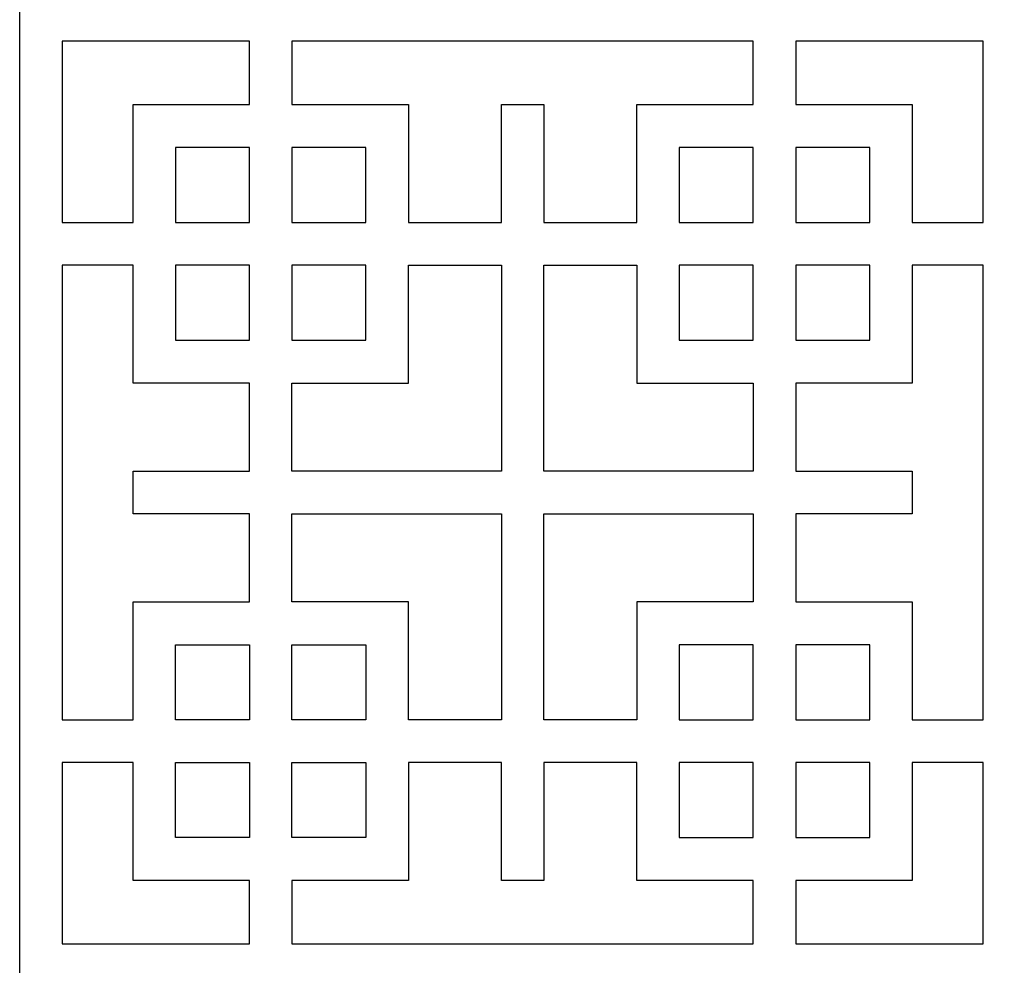
# Model space of a CAD drawing. Units: millimetres. Extents: x -11.2 to 11.2, y -43.3 to 43.3.
# Drawn here: x -11.2 to 0, y -10.8 to 0 of the extents above; entities that cross this region are included whole.
import ezdxf

# ---------------------------------------------------------------- set-up
doc = ezdxf.new("R2010")
doc.units = ezdxf.units.MM
doc.header["$MEASUREMENT"] = 0
doc.layers.add('Layer 1', color=7, linetype='Continuous')

msp = doc.modelspace()

# ---------------------------------------------------------------- linework, layer by layer
at = {"layer": 'Layer 1', "color": 240}
for points, knots in [([(11.2162, -43.0871), (11.2162, -43.0871), (11.2162, -42.8249), (11.2162, -42.8249), (11.2162, -42.8249), (11.2162, -42.8249), (11.2162, -32.5468), (11.2162, -32.5468), (11.2162, -32.5468), (11.2162, -32.5468), (11.2162, -32.4164), (11.2162, -32.4164), (11.2162, -32.4164), (11.2162, -32.4164), (11.2162, -32.3197), (11.2162, -32.3197), (11.2162, -32.3197), (11.2162, -32.3197), (11.2162, -32.0575), (11.2162, -32.0575), (11.2162, -32.0575), (11.2162, -32.0575), (11.2162, -21.7794), (11.2162, -21.7794), (11.2162, -21.7794), (11.2162, -21.7794), (11.2162, -21.649), (11.2162, -21.649), (11.2162, -21.649), (11.2162, -21.649), (11.2162, -21.5523), (11.2162, -21.5523), (11.2162, -21.5523), (11.2162, -21.5523), (11.2162, -21.2901), (11.2162, -21.2901), (11.2162, -21.2901), (11.2162, -21.2901), (11.2162, -11.012), (11.2162, -11.012), (11.2162, -11.012), (11.2162, -11.012), (11.2162, -10.8815), (11.2162, -10.8815), (11.2162, -10.8815), (11.2162, -10.8815), (11.2162, -10.7849), (11.2162, -10.7849), (11.2162, -10.7849), (11.2162, -10.7849), (11.2162, -10.5227), (11.2162, -10.5227), (11.2162, -10.5227), (11.2162, -10.5227), (11.2162, -0.2446), (11.2162, -0.2446), (11.2162, -0.2446), (11.2162, -0.2446), (11.2162, -0.1141), (11.2162, -0.1141), (11.2162, -0.1141), (11.2162, -0.1141), (11.2162, -0.0175), (11.2162, -0.0175), (11.2162, -0.0175), (11.2162, -0.0175), (11.2162, 0.2447), (11.2162, 0.2447), (11.2162, 0.2447), (11.2162, 0.2447), (11.2162, 10.5228), (11.2162, 10.5228), (11.2162, 10.5228), (11.2162, 10.5228), (11.2162, 10.6533), (11.2162, 10.6533), (11.2162, 10.6533), (11.2162, 10.6533), (11.2162, 10.7499), (11.2162, 10.7499), (11.2162, 10.7499), (11.2162, 10.7499), (11.2162, 11.0121), (11.2162, 11.0121), (11.2162, 11.0121), (11.2162, 11.0121), (11.2162, 21.2902), (11.2162, 21.2902), (11.2162, 21.2902), (11.2162, 21.2902), (11.2162, 21.4207), (11.2162, 21.4207), (11.2162, 21.4207), (11.2162, 21.4207), (11.2162, 21.5173), (11.2162, 21.5173), (11.2162, 21.5173), (11.2162, 21.5173), (11.2162, 21.7795), (11.2162, 21.7795), (11.2162, 21.7795), (11.2162, 21.7795), (11.2162, 32.0576), (11.2162, 32.0576), (11.2162, 32.0576), (11.2162, 32.0576), (11.2162, 32.1881), (11.2162, 32.1881), (11.2162, 32.1881), (11.2162, 32.1881), (11.2162, 32.2847), (11.2162, 32.2847), (11.2162, 32.2847), (11.2162, 32.2847), (11.2162, 32.5469), (11.2162, 32.5469), (11.2162, 32.5469), (11.2162, 32.5469), (11.2162, 42.825), (11.2162, 42.825), (11.2162, 42.825), (11.2162, 42.825), (11.2162, 42.9555), (11.2162, 42.9555), (11.2162, 42.9555), (11.2162, 42.9555), (11.2162, 43.3143), (11.2162, 43.3143), (11.2162, 43.3143), (11.2162, 43.3143), (-11.2163, 43.3143), (-11.2163, 43.3143), (-11.2163, 43.3143), (-11.2163, 43.3143), (-11.2163, 42.9555), (-11.2163, 42.9555), (-11.2163, 42.9555), (-11.2163, 42.9555), (-11.2163, 42.825), (-11.2163, 42.825), (-11.2163, 42.825), (-11.2163, 42.825), (-11.2163, 32.5469), (-11.2163, 32.5469), (-11.2163, 32.5469), (-11.2163, 32.5469), (-11.2163, 32.477), (-11.2163, 32.477), (-11.2163, 32.477), (-11.2163, 32.477), (-11.2163, 32.1881), (-11.2163, 32.1881), (-11.2163, 32.1881), (-11.2163, 32.1881), (-11.2163, 32.0576), (-11.2163, 32.0576), (-11.2163, 32.0576), (-11.2163, 32.0576), (-11.2163, 21.7795), (-11.2163, 21.7795), (-11.2163, 21.7795), (-11.2163, 21.7795), (-11.2163, 21.7096), (-11.2163, 21.7096), (-11.2163, 21.7096), (-11.2163, 21.7096), (-11.2163, 21.4207), (-11.2163, 21.4207), (-11.2163, 21.4207), (-11.2163, 21.4207), (-11.2163, 21.2902), (-11.2163, 21.2902), (-11.2163, 21.2902), (-11.2163, 21.2902), (-11.2163, 11.0121), (-11.2163, 11.0121), (-11.2163, 11.0121), (-11.2163, 11.0121), (-11.2163, 10.9422), (-11.2163, 10.9422), (-11.2163, 10.9422), (-11.2163, 10.9422), (-11.2163, 10.6533), (-11.2163, 10.6533), (-11.2163, 10.6533), (-11.2163, 10.6533), (-11.2163, 10.5228), (-11.2163, 10.5228), (-11.2163, 10.5228), (-11.2163, 10.5228), (-11.2163, 0.2447), (-11.2163, 0.2447), (-11.2163, 0.2447), (-11.2163, 0.2447), (-11.2163, 0.1748), (-11.2163, 0.1748), (-11.2163, 0.1748), (-11.2163, 0.1748), (-11.2163, -0.1141), (-11.2163, -0.1141), (-11.2163, -0.1141), (-11.2163, -0.1141), (-11.2163, -0.2446), (-11.2163, -0.2446), (-11.2163, -0.2446), (-11.2163, -0.2446), (-11.2163, -10.5227), (-11.2163, -10.5227), (-11.2163, -10.5227), (-11.2163, -10.5227), (-11.2163, -10.5927), (-11.2163, -10.5927), (-11.2163, -10.5927), (-11.2163, -10.5927), (-11.2163, -10.8815), (-11.2163, -10.8815), (-11.2163, -10.8815), (-11.2163, -10.8815), (-11.2163, -11.012), (-11.2163, -11.012), (-11.2163, -11.012), (-11.2163, -11.012), (-11.2163, -21.2901), (-11.2163, -21.2901), (-11.2163, -21.2901), (-11.2163, -21.2901), (-11.2163, -21.3601), (-11.2163, -21.3601), (-11.2163, -21.3601), (-11.2163, -21.3601), (-11.2163, -21.649), (-11.2163, -21.649), (-11.2163, -21.649), (-11.2163, -21.649), (-11.2163, -21.7794), (-11.2163, -21.7794), (-11.2163, -21.7794), (-11.2163, -21.7794), (-11.2163, -32.0575), (-11.2163, -32.0575), (-11.2163, -32.0575), (-11.2163, -32.0575), (-11.2163, -32.1275), (-11.2163, -32.1275), (-11.2163, -32.1275), (-11.2163, -32.1275), (-11.2163, -32.4164), (-11.2163, -32.4164), (-11.2163, -32.4164), (-11.2163, -32.4164), (-11.2163, -32.5468), (-11.2163, -32.5468), (-11.2163, -32.5468), (-11.2163, -32.5468), (-11.2163, -42.8249), (-11.2163, -42.8249), (-11.2163, -42.8249), (-11.2163, -42.8249), (-11.2163, -42.8949), (-11.2163, -42.8949), (-11.2163, -42.8949), (-11.2163, -42.8949), (-11.2163, -43.3142), (-11.2163, -43.3142), (-11.2163, -43.3142), (-11.2163, -43.3142), (11.2162, -43.3142), (11.2162, -43.3142), (11.2162, -43.3142), (11.2162, -43.3142), (11.2162, -43.0871), (11.2162, -43.0871)], [0, 0, 0, 0, 0.0144928, 0.0144928, 0.0144928, 0.0144928, 0.0289855, 0.0289855, 0.0289855, 0.0289855, 0.0434783, 0.0434783, 0.0434783, 0.0434783, 0.057971, 0.057971, 0.057971, 0.057971, 0.0724638, 0.0724638, 0.0724638, 0.0724638, 0.0869565, 0.0869565, 0.0869565, 0.0869565, 0.1014493, 0.1014493, 0.1014493, 0.1014493, 0.115942, 0.115942, 0.115942, 0.115942, 0.1304348, 0.1304348, 0.1304348, 0.1304348, 0.1449275, 0.1449275, 0.1449275, 0.1449275, 0.1594203, 0.1594203, 0.1594203, 0.1594203, 0.173913, 0.173913, 0.173913, 0.173913, 0.1884058, 0.1884058, 0.1884058, 0.1884058, 0.2028986, 0.2028986, 0.2028986, 0.2028986, 0.2173913, 0.2173913, 0.2173913, 0.2173913, 0.2318841, 0.2318841, 0.2318841, 0.2318841, 0.2463768, 0.2463768, 0.2463768, 0.2463768, 0.2608696, 0.2608696, 0.2608696, 0.2608696, 0.2753623, 0.2753623, 0.2753623, 0.2753623, 0.2898551, 0.2898551, 0.2898551, 0.2898551, 0.3043478, 0.3043478, 0.3043478, 0.3043478, 0.3188406, 0.3188406, 0.3188406, 0.3188406, 0.3333333, 0.3333333, 0.3333333, 0.3333333, 0.3478261, 0.3478261, 0.3478261, 0.3478261, 0.3623188, 0.3623188, 0.3623188, 0.3623188, 0.3768116, 0.3768116, 0.3768116, 0.3768116, 0.3913043, 0.3913043, 0.3913043, 0.3913043, 0.4057971, 0.4057971, 0.4057971, 0.4057971, 0.4202899, 0.4202899, 0.4202899, 0.4202899, 0.4347826, 0.4347826, 0.4347826, 0.4347826, 0.4492754, 0.4492754, 0.4492754, 0.4492754, 0.4637681, 0.4637681, 0.4637681, 0.4637681, 0.4782609, 0.4782609, 0.4782609, 0.4782609, 0.4927536, 0.4927536, 0.4927536, 0.4927536, 0.5072464, 0.5072464, 0.5072464, 0.5072464, 0.5217391, 0.5217391, 0.5217391, 0.5217391, 0.5362319, 0.5362319, 0.5362319, 0.5362319, 0.5507246, 0.5507246, 0.5507246, 0.5507246, 0.5652174, 0.5652174, 0.5652174, 0.5652174, 0.5797101, 0.5797101, 0.5797101, 0.5797101, 0.5942029, 0.5942029, 0.5942029, 0.5942029, 0.6086957, 0.6086957, 0.6086957, 0.6086957, 0.6231884, 0.6231884, 0.6231884, 0.6231884, 0.6376812, 0.6376812, 0.6376812, 0.6376812, 0.6521739, 0.6521739, 0.6521739, 0.6521739, 0.6666667, 0.6666667, 0.6666667, 0.6666667, 0.6811594, 0.6811594, 0.6811594, 0.6811594, 0.6956522, 0.6956522, 0.6956522, 0.6956522, 0.7101449, 0.7101449, 0.7101449, 0.7101449, 0.7246377, 0.7246377, 0.7246377, 0.7246377, 0.7391304, 0.7391304, 0.7391304, 0.7391304, 0.7536232, 0.7536232, 0.7536232, 0.7536232, 0.7681159, 0.7681159, 0.7681159, 0.7681159, 0.7826087, 0.7826087, 0.7826087, 0.7826087, 0.7971014, 0.7971014, 0.7971014, 0.7971014, 0.8115942, 0.8115942, 0.8115942, 0.8115942, 0.826087, 0.826087, 0.826087, 0.826087, 0.8405797, 0.8405797, 0.8405797, 0.8405797, 0.8550725, 0.8550725, 0.8550725, 0.8550725, 0.8695652, 0.8695652, 0.8695652, 0.8695652, 0.884058, 0.884058, 0.884058, 0.884058, 0.8985507, 0.8985507, 0.8985507, 0.8985507, 0.9130435, 0.9130435, 0.9130435, 0.9130435, 0.9275362, 0.9275362, 0.9275362, 0.9275362, 0.942029, 0.942029, 0.942029, 0.942029, 0.9565217, 0.9565217, 0.9565217, 0.9565217, 0.9710145, 0.9710145, 0.9710145, 0.9710145, 1, 1, 1, 1]), ([(-8.5987, -0.2446), (-8.5987, -0.2446), (-8.5987, -0.9659), (-8.5987, -0.9659), (-8.5987, -0.9659), (-8.5987, -0.9659), (-9.9254, -0.9659), (-9.9254, -0.9659), (-9.9254, -0.9659), (-9.9254, -0.9659), (-9.9254, -2.3074), (-9.9254, -2.3074), (-9.9254, -2.3074), (-9.9254, -2.3074), (-10.7324, -2.3074), (-10.7324, -2.3074), (-10.7324, -2.3074), (-10.7324, -2.3074), (-10.7324, -0.2446), (-10.7324, -0.2446), (-10.7324, -0.2446), (-10.7324, -0.2446), (-8.5987, -0.2446), (-8.5987, -0.2446)], [0, 0, 0, 0, 0.1428571, 0.1428571, 0.1428571, 0.1428571, 0.2857143, 0.2857143, 0.2857143, 0.2857143, 0.4285714, 0.4285714, 0.4285714, 0.4285714, 0.5714286, 0.5714286, 0.5714286, 0.5714286, 0.7142857, 0.7142857, 0.7142857, 0.7142857, 1, 1, 1, 1]), ([(-2.8597, -0.2446), (-2.8597, -0.2446), (-2.8597, -0.9659), (-2.8597, -0.9659), (-2.8597, -0.9659), (-2.8597, -0.9659), (-4.1863, -0.9659), (-4.1863, -0.9659), (-4.1863, -0.9659), (-4.1863, -0.9659), (-4.1863, -2.3074), (-4.1863, -2.3074), (-4.1863, -2.3074), (-4.1863, -2.3074), (-5.2453, -2.3074), (-5.2453, -2.3074), (-5.2453, -2.3074), (-5.2453, -2.3074), (-5.2453, -0.9659), (-5.2453, -0.9659), (-5.2453, -0.9659), (-5.2453, -0.9659), (-5.7292, -0.9659), (-5.7292, -0.9659), (-5.7292, -0.9659), (-5.7292, -0.9659), (-5.7292, -2.3074), (-5.7292, -2.3074), (-5.7292, -2.3074), (-5.7292, -2.3074), (-6.7881, -2.3074), (-6.7881, -2.3074), (-6.7881, -2.3074), (-6.7881, -2.3074), (-6.7881, -0.9659), (-6.7881, -0.9659), (-6.7881, -0.9659), (-6.7881, -0.9659), (-8.1148, -0.9659), (-8.1148, -0.9659), (-8.1148, -0.9659), (-8.1148, -0.9659), (-8.1148, -0.2446), (-8.1148, -0.2446), (-8.1148, -0.2446), (-8.1148, -0.2446), (-2.8597, -0.2446), (-2.8597, -0.2446)], [0, 0, 0, 0, 0.0769231, 0.0769231, 0.0769231, 0.0769231, 0.1538462, 0.1538462, 0.1538462, 0.1538462, 0.2307692, 0.2307692, 0.2307692, 0.2307692, 0.3076923, 0.3076923, 0.3076923, 0.3076923, 0.3846154, 0.3846154, 0.3846154, 0.3846154, 0.4615385, 0.4615385, 0.4615385, 0.4615385, 0.5384615, 0.5384615, 0.5384615, 0.5384615, 0.6153846, 0.6153846, 0.6153846, 0.6153846, 0.6923077, 0.6923077, 0.6923077, 0.6923077, 0.7692308, 0.7692308, 0.7692308, 0.7692308, 0.8461538, 0.8461538, 0.8461538, 0.8461538, 1, 1, 1, 1]), ([(-0.242, -0.2446), (-0.242, -0.2446), (-0.242, -2.3074), (-0.242, -2.3074), (-0.242, -2.3074), (-0.242, -2.3074), (-1.0491, -2.3074), (-1.0491, -2.3074), (-1.0491, -2.3074), (-1.0491, -2.3074), (-1.0491, -0.9659), (-1.0491, -0.9659), (-1.0491, -0.9659), (-1.0491, -0.9659), (-2.3758, -0.9659), (-2.3758, -0.9659), (-2.3758, -0.9659), (-2.3758, -0.9659), (-2.3758, -0.2446), (-2.3758, -0.2446), (-2.3758, -0.2446), (-2.3758, -0.2446), (-0.242, -0.2446), (-0.242, -0.2446)], [0, 0, 0, 0, 0.1428571, 0.1428571, 0.1428571, 0.1428571, 0.2857143, 0.2857143, 0.2857143, 0.2857143, 0.4285714, 0.4285714, 0.4285714, 0.4285714, 0.5714286, 0.5714286, 0.5714286, 0.5714286, 0.7142857, 0.7142857, 0.7142857, 0.7142857, 1, 1, 1, 1]), ([(-8.5987, -1.4552), (-8.5987, -1.4552), (-8.5987, -2.3074), (-8.5987, -2.3074), (-8.5987, -2.3074), (-8.5987, -2.3074), (-9.4415, -2.3074), (-9.4415, -2.3074), (-9.4415, -2.3074), (-9.4415, -2.3074), (-9.4415, -1.4552), (-9.4415, -1.4552), (-9.4415, -1.4552), (-9.4415, -1.4552), (-8.5987, -1.4552), (-8.5987, -1.4552)], [0, 0, 0, 0, 0.2, 0.2, 0.2, 0.2, 0.4, 0.4, 0.4, 0.4, 0.6, 0.6, 0.6, 0.6, 1, 1, 1, 1]), ([(-8.1148, -2.3074), (-8.1148, -2.3074), (-8.1148, -1.4552), (-8.1148, -1.4552), (-8.1148, -1.4552), (-8.1148, -1.4552), (-7.272, -1.4552), (-7.272, -1.4552), (-7.272, -1.4552), (-7.272, -1.4552), (-7.272, -2.3074), (-7.272, -2.3074), (-7.272, -2.3074), (-7.272, -2.3074), (-8.1148, -2.3074), (-8.1148, -2.3074)], [0, 0, 0, 0, 0.2, 0.2, 0.2, 0.2, 0.4, 0.4, 0.4, 0.4, 0.6, 0.6, 0.6, 0.6, 1, 1, 1, 1]), ([(-2.8597, -2.3074), (-2.8597, -2.3074), (-3.7024, -2.3074), (-3.7024, -2.3074), (-3.7024, -2.3074), (-3.7024, -2.3074), (-3.7024, -1.4552), (-3.7024, -1.4552), (-3.7024, -1.4552), (-3.7024, -1.4552), (-2.8597, -1.4552), (-2.8597, -1.4552), (-2.8597, -1.4552), (-2.8597, -1.4552), (-2.8597, -2.3074), (-2.8597, -2.3074)], [0, 0, 0, 0, 0.2, 0.2, 0.2, 0.2, 0.4, 0.4, 0.4, 0.4, 0.6, 0.6, 0.6, 0.6, 1, 1, 1, 1]), ([(-1.533, -2.3074), (-1.533, -2.3074), (-2.3758, -2.3074), (-2.3758, -2.3074), (-2.3758, -2.3074), (-2.3758, -2.3074), (-2.3758, -1.4552), (-2.3758, -1.4552), (-2.3758, -1.4552), (-2.3758, -1.4552), (-1.533, -1.4552), (-1.533, -1.4552), (-1.533, -1.4552), (-1.533, -1.4552), (-1.533, -2.3074), (-1.533, -2.3074)], [0, 0, 0, 0, 0.2, 0.2, 0.2, 0.2, 0.4, 0.4, 0.4, 0.4, 0.6, 0.6, 0.6, 0.6, 1, 1, 1, 1]), ([(-10.7324, -2.7968), (-10.7324, -2.7968), (-9.9254, -2.7968), (-9.9254, -2.7968), (-9.9254, -2.7968), (-9.9254, -2.7968), (-9.9254, -4.1383), (-9.9254, -4.1383), (-9.9254, -4.1383), (-9.9254, -4.1383), (-8.5987, -4.1383), (-8.5987, -4.1383), (-8.5987, -4.1383), (-8.5987, -4.1383), (-8.5987, -5.139), (-8.5987, -5.139), (-8.5987, -5.139), (-8.5987, -5.139), (-9.9254, -5.139), (-9.9254, -5.139), (-9.9254, -5.139), (-9.9254, -5.139), (-9.9254, -5.6283), (-9.9254, -5.6283), (-9.9254, -5.6283), (-9.9254, -5.6283), (-8.5987, -5.6283), (-8.5987, -5.6283), (-8.5987, -5.6283), (-8.5987, -5.6283), (-8.5987, -6.629), (-8.5987, -6.629), (-8.5987, -6.629), (-8.5987, -6.629), (-9.9254, -6.629), (-9.9254, -6.629), (-9.9254, -6.629), (-9.9254, -6.629), (-9.9254, -7.9705), (-9.9254, -7.9705), (-9.9254, -7.9705), (-9.9254, -7.9705), (-10.7324, -7.9705), (-10.7324, -7.9705), (-10.7324, -7.9705), (-10.7324, -7.9705), (-10.7324, -2.7968), (-10.7324, -2.7968)], [0, 0, 0, 0, 0.0769231, 0.0769231, 0.0769231, 0.0769231, 0.1538462, 0.1538462, 0.1538462, 0.1538462, 0.2307692, 0.2307692, 0.2307692, 0.2307692, 0.3076923, 0.3076923, 0.3076923, 0.3076923, 0.3846154, 0.3846154, 0.3846154, 0.3846154, 0.4615385, 0.4615385, 0.4615385, 0.4615385, 0.5384615, 0.5384615, 0.5384615, 0.5384615, 0.6153846, 0.6153846, 0.6153846, 0.6153846, 0.6923077, 0.6923077, 0.6923077, 0.6923077, 0.7692308, 0.7692308, 0.7692308, 0.7692308, 0.8461538, 0.8461538, 0.8461538, 0.8461538, 1, 1, 1, 1]), ([(-8.5987, -2.7968), (-8.5987, -2.7968), (-8.5987, -3.649), (-8.5987, -3.649), (-8.5987, -3.649), (-8.5987, -3.649), (-9.4415, -3.649), (-9.4415, -3.649), (-9.4415, -3.649), (-9.4415, -3.649), (-9.4415, -2.7968), (-9.4415, -2.7968), (-9.4415, -2.7968), (-9.4415, -2.7968), (-8.5987, -2.7968), (-8.5987, -2.7968)], [0, 0, 0, 0, 0.2, 0.2, 0.2, 0.2, 0.4, 0.4, 0.4, 0.4, 0.6, 0.6, 0.6, 0.6, 1, 1, 1, 1]), ([(-5.7292, -5.139), (-5.7292, -5.139), (-5.7292, -2.7968), (-5.7292, -2.7968), (-5.7292, -2.7968), (-5.7292, -2.7968), (-6.7881, -2.7968), (-6.7881, -2.7968), (-6.7881, -2.7968), (-6.7881, -2.7968), (-6.7881, -4.1383), (-6.7881, -4.1383), (-6.7881, -4.1383), (-6.7881, -4.1383), (-8.1148, -4.1383), (-8.1148, -4.1383), (-8.1148, -4.1383), (-8.1148, -4.1383), (-8.1148, -5.139), (-8.1148, -5.139), (-8.1148, -5.139), (-8.1148, -5.139), (-5.7292, -5.139), (-5.7292, -5.139)], [0, 0, 0, 0, 0.1428571, 0.1428571, 0.1428571, 0.1428571, 0.2857143, 0.2857143, 0.2857143, 0.2857143, 0.4285714, 0.4285714, 0.4285714, 0.4285714, 0.5714286, 0.5714286, 0.5714286, 0.5714286, 0.7142857, 0.7142857, 0.7142857, 0.7142857, 1, 1, 1, 1]), ([(-8.1148, -3.649), (-8.1148, -3.649), (-8.1148, -2.7968), (-8.1148, -2.7968), (-8.1148, -2.7968), (-8.1148, -2.7968), (-7.272, -2.7968), (-7.272, -2.7968), (-7.272, -2.7968), (-7.272, -2.7968), (-7.272, -3.649), (-7.272, -3.649), (-7.272, -3.649), (-7.272, -3.649), (-8.1148, -3.649), (-8.1148, -3.649)], [0, 0, 0, 0, 0.2, 0.2, 0.2, 0.2, 0.4, 0.4, 0.4, 0.4, 0.6, 0.6, 0.6, 0.6, 1, 1, 1, 1]), ([(-5.2453, -2.7968), (-5.2453, -2.7968), (-5.2453, -5.139), (-5.2453, -5.139), (-5.2453, -5.139), (-5.2453, -5.139), (-2.8597, -5.139), (-2.8597, -5.139), (-2.8597, -5.139), (-2.8597, -5.139), (-2.8597, -4.1383), (-2.8597, -4.1383), (-2.8597, -4.1383), (-2.8597, -4.1383), (-4.1863, -4.1383), (-4.1863, -4.1383), (-4.1863, -4.1383), (-4.1863, -4.1383), (-4.1863, -2.7968), (-4.1863, -2.7968), (-4.1863, -2.7968), (-4.1863, -2.7968), (-5.2453, -2.7968), (-5.2453, -2.7968)], [0, 0, 0, 0, 0.1428571, 0.1428571, 0.1428571, 0.1428571, 0.2857143, 0.2857143, 0.2857143, 0.2857143, 0.4285714, 0.4285714, 0.4285714, 0.4285714, 0.5714286, 0.5714286, 0.5714286, 0.5714286, 0.7142857, 0.7142857, 0.7142857, 0.7142857, 1, 1, 1, 1]), ([(-3.7024, -2.7968), (-3.7024, -2.7968), (-2.8597, -2.7968), (-2.8597, -2.7968), (-2.8597, -2.7968), (-2.8597, -2.7968), (-2.8597, -3.649), (-2.8597, -3.649), (-2.8597, -3.649), (-2.8597, -3.649), (-3.7024, -3.649), (-3.7024, -3.649), (-3.7024, -3.649), (-3.7024, -3.649), (-3.7024, -2.7968), (-3.7024, -2.7968)], [0, 0, 0, 0, 0.2, 0.2, 0.2, 0.2, 0.4, 0.4, 0.4, 0.4, 0.6, 0.6, 0.6, 0.6, 1, 1, 1, 1]), ([(-0.242, -7.9705), (-0.242, -7.9705), (-1.0491, -7.9705), (-1.0491, -7.9705), (-1.0491, -7.9705), (-1.0491, -7.9705), (-1.0491, -6.629), (-1.0491, -6.629), (-1.0491, -6.629), (-1.0491, -6.629), (-2.3758, -6.629), (-2.3758, -6.629), (-2.3758, -6.629), (-2.3758, -6.629), (-2.3758, -5.6283), (-2.3758, -5.6283), (-2.3758, -5.6283), (-2.3758, -5.6283), (-1.0491, -5.6283), (-1.0491, -5.6283), (-1.0491, -5.6283), (-1.0491, -5.6283), (-1.0491, -5.139), (-1.0491, -5.139), (-1.0491, -5.139), (-1.0491, -5.139), (-2.3758, -5.139), (-2.3758, -5.139), (-2.3758, -5.139), (-2.3758, -5.139), (-2.3758, -4.1383), (-2.3758, -4.1383), (-2.3758, -4.1383), (-2.3758, -4.1383), (-1.0491, -4.1383), (-1.0491, -4.1383), (-1.0491, -4.1383), (-1.0491, -4.1383), (-1.0491, -2.7968), (-1.0491, -2.7968), (-1.0491, -2.7968), (-1.0491, -2.7968), (-0.242, -2.7968), (-0.242, -2.7968), (-0.242, -2.7968), (-0.242, -2.7968), (-0.242, -7.9705), (-0.242, -7.9705)], [0, 0, 0, 0, 0.0769231, 0.0769231, 0.0769231, 0.0769231, 0.1538462, 0.1538462, 0.1538462, 0.1538462, 0.2307692, 0.2307692, 0.2307692, 0.2307692, 0.3076923, 0.3076923, 0.3076923, 0.3076923, 0.3846154, 0.3846154, 0.3846154, 0.3846154, 0.4615385, 0.4615385, 0.4615385, 0.4615385, 0.5384615, 0.5384615, 0.5384615, 0.5384615, 0.6153846, 0.6153846, 0.6153846, 0.6153846, 0.6923077, 0.6923077, 0.6923077, 0.6923077, 0.7692308, 0.7692308, 0.7692308, 0.7692308, 0.8461538, 0.8461538, 0.8461538, 0.8461538, 1, 1, 1, 1]), ([(-2.3758, -2.7968), (-2.3758, -2.7968), (-1.533, -2.7968), (-1.533, -2.7968), (-1.533, -2.7968), (-1.533, -2.7968), (-1.533, -3.649), (-1.533, -3.649), (-1.533, -3.649), (-1.533, -3.649), (-2.3758, -3.649), (-2.3758, -3.649), (-2.3758, -3.649), (-2.3758, -3.649), (-2.3758, -2.7968), (-2.3758, -2.7968)], [0, 0, 0, 0, 0.2, 0.2, 0.2, 0.2, 0.4, 0.4, 0.4, 0.4, 0.6, 0.6, 0.6, 0.6, 1, 1, 1, 1]), ([(-5.7292, -7.9705), (-5.7292, -7.9705), (-5.7292, -5.6283), (-5.7292, -5.6283), (-5.7292, -5.6283), (-5.7292, -5.6283), (-8.1148, -5.6283), (-8.1148, -5.6283), (-8.1148, -5.6283), (-8.1148, -5.6283), (-8.1148, -6.629), (-8.1148, -6.629), (-8.1148, -6.629), (-8.1148, -6.629), (-6.7881, -6.629), (-6.7881, -6.629), (-6.7881, -6.629), (-6.7881, -6.629), (-6.7881, -7.9705), (-6.7881, -7.9705), (-6.7881, -7.9705), (-6.7881, -7.9705), (-5.7292, -7.9705), (-5.7292, -7.9705)], [0, 0, 0, 0, 0.1428571, 0.1428571, 0.1428571, 0.1428571, 0.2857143, 0.2857143, 0.2857143, 0.2857143, 0.4285714, 0.4285714, 0.4285714, 0.4285714, 0.5714286, 0.5714286, 0.5714286, 0.5714286, 0.7142857, 0.7142857, 0.7142857, 0.7142857, 1, 1, 1, 1]), ([(-5.2453, -5.6283), (-5.2453, -5.6283), (-5.2453, -7.9705), (-5.2453, -7.9705), (-5.2453, -7.9705), (-5.2453, -7.9705), (-4.1863, -7.9705), (-4.1863, -7.9705), (-4.1863, -7.9705), (-4.1863, -7.9705), (-4.1863, -6.629), (-4.1863, -6.629), (-4.1863, -6.629), (-4.1863, -6.629), (-2.8597, -6.629), (-2.8597, -6.629), (-2.8597, -6.629), (-2.8597, -6.629), (-2.8597, -5.6283), (-2.8597, -5.6283), (-2.8597, -5.6283), (-2.8597, -5.6283), (-5.2453, -5.6283), (-5.2453, -5.6283)], [0, 0, 0, 0, 0.1428571, 0.1428571, 0.1428571, 0.1428571, 0.2857143, 0.2857143, 0.2857143, 0.2857143, 0.4285714, 0.4285714, 0.4285714, 0.4285714, 0.5714286, 0.5714286, 0.5714286, 0.5714286, 0.7142857, 0.7142857, 0.7142857, 0.7142857, 1, 1, 1, 1]), ([(-8.5987, -7.9705), (-8.5987, -7.9705), (-8.5987, -7.1183), (-8.5987, -7.1183), (-8.5987, -7.1183), (-8.5987, -7.1183), (-9.4415, -7.1183), (-9.4415, -7.1183), (-9.4415, -7.1183), (-9.4415, -7.1183), (-9.4415, -7.9705), (-9.4415, -7.9705), (-9.4415, -7.9705), (-9.4415, -7.9705), (-8.5987, -7.9705), (-8.5987, -7.9705)], [0, 0, 0, 0, 0.2, 0.2, 0.2, 0.2, 0.4, 0.4, 0.4, 0.4, 0.6, 0.6, 0.6, 0.6, 1, 1, 1, 1]), ([(-8.1148, -7.1183), (-8.1148, -7.1183), (-8.1148, -7.9705), (-8.1148, -7.9705), (-8.1148, -7.9705), (-8.1148, -7.9705), (-7.272, -7.9705), (-7.272, -7.9705), (-7.272, -7.9705), (-7.272, -7.9705), (-7.272, -7.1183), (-7.272, -7.1183), (-7.272, -7.1183), (-7.272, -7.1183), (-8.1148, -7.1183), (-8.1148, -7.1183)], [0, 0, 0, 0, 0.2, 0.2, 0.2, 0.2, 0.4, 0.4, 0.4, 0.4, 0.6, 0.6, 0.6, 0.6, 1, 1, 1, 1]), ([(-2.8597, -7.9705), (-2.8597, -7.9705), (-3.7024, -7.9705), (-3.7024, -7.9705), (-3.7024, -7.9705), (-3.7024, -7.9705), (-3.7024, -7.1183), (-3.7024, -7.1183), (-3.7024, -7.1183), (-3.7024, -7.1183), (-2.8597, -7.1183), (-2.8597, -7.1183), (-2.8597, -7.1183), (-2.8597, -7.1183), (-2.8597, -7.9705), (-2.8597, -7.9705)], [0, 0, 0, 0, 0.2, 0.2, 0.2, 0.2, 0.4, 0.4, 0.4, 0.4, 0.6, 0.6, 0.6, 0.6, 1, 1, 1, 1]), ([(-1.533, -7.9705), (-1.533, -7.9705), (-2.3758, -7.9705), (-2.3758, -7.9705), (-2.3758, -7.9705), (-2.3758, -7.9705), (-2.3758, -7.1183), (-2.3758, -7.1183), (-2.3758, -7.1183), (-2.3758, -7.1183), (-1.533, -7.1183), (-1.533, -7.1183), (-1.533, -7.1183), (-1.533, -7.1183), (-1.533, -7.9705), (-1.533, -7.9705)], [0, 0, 0, 0, 0.2, 0.2, 0.2, 0.2, 0.4, 0.4, 0.4, 0.4, 0.6, 0.6, 0.6, 0.6, 1, 1, 1, 1]), ([(-9.9254, -9.8014), (-9.9254, -9.8014), (-8.5987, -9.8014), (-8.5987, -9.8014), (-8.5987, -9.8014), (-8.5987, -9.8014), (-8.5987, -10.5227), (-8.5987, -10.5227), (-8.5987, -10.5227), (-8.5987, -10.5227), (-10.7324, -10.5227), (-10.7324, -10.5227), (-10.7324, -10.5227), (-10.7324, -10.5227), (-10.7324, -8.4599), (-10.7324, -8.4599), (-10.7324, -8.4599), (-10.7324, -8.4599), (-9.9254, -8.4599), (-9.9254, -8.4599), (-9.9254, -8.4599), (-9.9254, -8.4599), (-9.9254, -9.8014), (-9.9254, -9.8014)], [0, 0, 0, 0, 0.1428571, 0.1428571, 0.1428571, 0.1428571, 0.2857143, 0.2857143, 0.2857143, 0.2857143, 0.4285714, 0.4285714, 0.4285714, 0.4285714, 0.5714286, 0.5714286, 0.5714286, 0.5714286, 0.7142857, 0.7142857, 0.7142857, 0.7142857, 1, 1, 1, 1]), ([(-8.5987, -9.3121), (-8.5987, -9.3121), (-8.5987, -8.4599), (-8.5987, -8.4599), (-8.5987, -8.4599), (-8.5987, -8.4599), (-9.4415, -8.4599), (-9.4415, -8.4599), (-9.4415, -8.4599), (-9.4415, -8.4599), (-9.4415, -9.3121), (-9.4415, -9.3121), (-9.4415, -9.3121), (-9.4415, -9.3121), (-8.5987, -9.3121), (-8.5987, -9.3121)], [0, 0, 0, 0, 0.2, 0.2, 0.2, 0.2, 0.4, 0.4, 0.4, 0.4, 0.6, 0.6, 0.6, 0.6, 1, 1, 1, 1]), ([(-8.1148, -10.5227), (-8.1148, -10.5227), (-8.1148, -9.8014), (-8.1148, -9.8014), (-8.1148, -9.8014), (-8.1148, -9.8014), (-6.7881, -9.8014), (-6.7881, -9.8014), (-6.7881, -9.8014), (-6.7881, -9.8014), (-6.7881, -8.4599), (-6.7881, -8.4599), (-6.7881, -8.4599), (-6.7881, -8.4599), (-5.7292, -8.4599), (-5.7292, -8.4599), (-5.7292, -8.4599), (-5.7292, -8.4599), (-5.7292, -9.8014), (-5.7292, -9.8014), (-5.7292, -9.8014), (-5.7292, -9.8014), (-5.2453, -9.8014), (-5.2453, -9.8014), (-5.2453, -9.8014), (-5.2453, -9.8014), (-5.2453, -8.4599), (-5.2453, -8.4599), (-5.2453, -8.4599), (-5.2453, -8.4599), (-4.1863, -8.4599), (-4.1863, -8.4599), (-4.1863, -8.4599), (-4.1863, -8.4599), (-4.1863, -9.8014), (-4.1863, -9.8014), (-4.1863, -9.8014), (-4.1863, -9.8014), (-2.8597, -9.8014), (-2.8597, -9.8014), (-2.8597, -9.8014), (-2.8597, -9.8014), (-2.8597, -10.5227), (-2.8597, -10.5227), (-2.8597, -10.5227), (-2.8597, -10.5227), (-8.1148, -10.5227), (-8.1148, -10.5227)], [0, 0, 0, 0, 0.0769231, 0.0769231, 0.0769231, 0.0769231, 0.1538462, 0.1538462, 0.1538462, 0.1538462, 0.2307692, 0.2307692, 0.2307692, 0.2307692, 0.3076923, 0.3076923, 0.3076923, 0.3076923, 0.3846154, 0.3846154, 0.3846154, 0.3846154, 0.4615385, 0.4615385, 0.4615385, 0.4615385, 0.5384615, 0.5384615, 0.5384615, 0.5384615, 0.6153846, 0.6153846, 0.6153846, 0.6153846, 0.6923077, 0.6923077, 0.6923077, 0.6923077, 0.7692308, 0.7692308, 0.7692308, 0.7692308, 0.8461538, 0.8461538, 0.8461538, 0.8461538, 1, 1, 1, 1]), ([(-8.1148, -8.4599), (-8.1148, -8.4599), (-8.1148, -9.3121), (-8.1148, -9.3121), (-8.1148, -9.3121), (-8.1148, -9.3121), (-7.272, -9.3121), (-7.272, -9.3121), (-7.272, -9.3121), (-7.272, -9.3121), (-7.272, -8.4599), (-7.272, -8.4599), (-7.272, -8.4599), (-7.272, -8.4599), (-8.1148, -8.4599), (-8.1148, -8.4599)], [0, 0, 0, 0, 0.2, 0.2, 0.2, 0.2, 0.4, 0.4, 0.4, 0.4, 0.6, 0.6, 0.6, 0.6, 1, 1, 1, 1]), ([(-3.7024, -8.4599), (-3.7024, -8.4599), (-2.8597, -8.4599), (-2.8597, -8.4599), (-2.8597, -8.4599), (-2.8597, -8.4599), (-2.8597, -9.3121), (-2.8597, -9.3121), (-2.8597, -9.3121), (-2.8597, -9.3121), (-3.7024, -9.3121), (-3.7024, -9.3121), (-3.7024, -9.3121), (-3.7024, -9.3121), (-3.7024, -8.4599), (-3.7024, -8.4599)], [0, 0, 0, 0, 0.2, 0.2, 0.2, 0.2, 0.4, 0.4, 0.4, 0.4, 0.6, 0.6, 0.6, 0.6, 1, 1, 1, 1]), ([(-2.3758, -10.5227), (-2.3758, -10.5227), (-2.3758, -9.8014), (-2.3758, -9.8014), (-2.3758, -9.8014), (-2.3758, -9.8014), (-1.0491, -9.8014), (-1.0491, -9.8014), (-1.0491, -9.8014), (-1.0491, -9.8014), (-1.0491, -8.4599), (-1.0491, -8.4599), (-1.0491, -8.4599), (-1.0491, -8.4599), (-0.242, -8.4599), (-0.242, -8.4599), (-0.242, -8.4599), (-0.242, -8.4599), (-0.242, -10.5227), (-0.242, -10.5227), (-0.242, -10.5227), (-0.242, -10.5227), (-2.3758, -10.5227), (-2.3758, -10.5227)], [0, 0, 0, 0, 0.1428571, 0.1428571, 0.1428571, 0.1428571, 0.2857143, 0.2857143, 0.2857143, 0.2857143, 0.4285714, 0.4285714, 0.4285714, 0.4285714, 0.5714286, 0.5714286, 0.5714286, 0.5714286, 0.7142857, 0.7142857, 0.7142857, 0.7142857, 1, 1, 1, 1]), ([(-2.3758, -8.4599), (-2.3758, -8.4599), (-1.533, -8.4599), (-1.533, -8.4599), (-1.533, -8.4599), (-1.533, -8.4599), (-1.533, -9.3121), (-1.533, -9.3121), (-1.533, -9.3121), (-1.533, -9.3121), (-2.3758, -9.3121), (-2.3758, -9.3121), (-2.3758, -9.3121), (-2.3758, -9.3121), (-2.3758, -8.4599), (-2.3758, -8.4599)], [0, 0, 0, 0, 0.2, 0.2, 0.2, 0.2, 0.4, 0.4, 0.4, 0.4, 0.6, 0.6, 0.6, 0.6, 1, 1, 1, 1])]:
    msp.add_open_spline(points, degree=3, knots=knots, dxfattribs=at)

doc.saveas('drawing.dxf')
